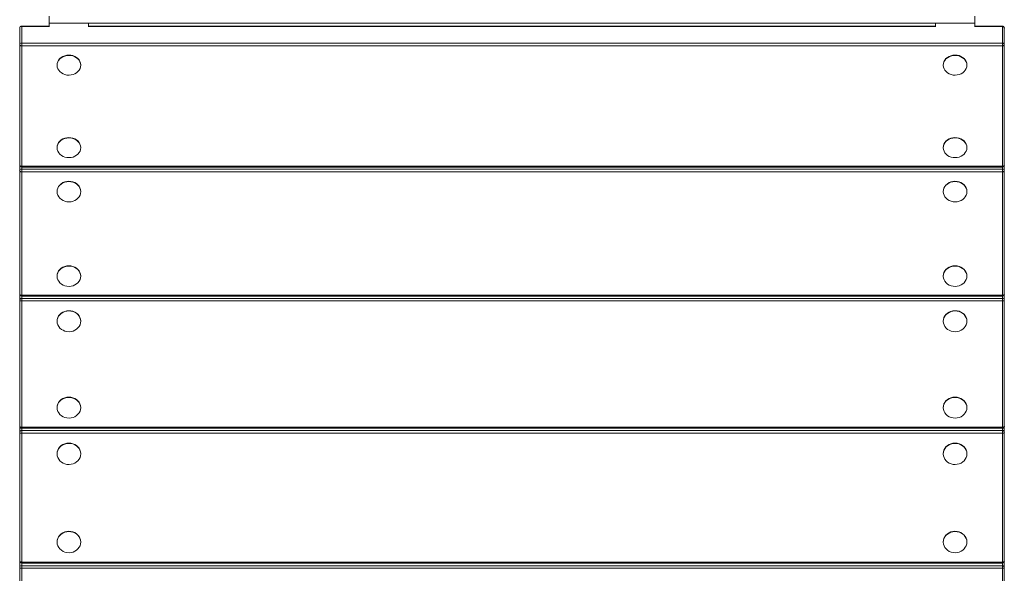
# Model space of a CAD drawing. Units: inches. Extents: x 2.47 to 8.55, y 1.69 to 7.99.
# Drawn here: x 5.01 to 6.01, y 3.77 to 4.33 of the extents above; entities that cross this region are included whole.
import ezdxf

# ---------------------------------------------------------------- set-up
doc = ezdxf.new("R2010")
doc.units = ezdxf.units.IN
doc.header["$MEASUREMENT"] = 0

# ---------------------------------------------------------------- blocks, each defined once
blk = doc.blocks.new('fgsf')
at = {"color": 7, "linetype": 'Continuous', "lineweight": 15}
for p, q in [((5.036, 4.3355), (5.036, 4.3284)), ((5.9828, 4.3355), (5.9828, 4.3284)), ((5.0058, 4.3064), (5.0058, 4.3234)), ((5.036, 4.3254), (5.0078, 4.3254)), ((5.0078, 4.3251), (5.0078, 4.308)), ((5.0763, 4.3284), (5.036, 4.3284)), ((5.036, 4.3284), (5.036, 4.3248)), ((5.0763, 4.3284), (5.0763, 4.3248)), ((5.9425, 4.3284), (5.0763, 4.3284)), ((5.9425, 4.3254), (5.0763, 4.3254)), ((5.9425, 4.3284), (5.9828, 4.3284)), ((5.9425, 4.3284), (5.9425, 4.3248)), ((5.9828, 4.3284), (5.9828, 4.3248)), ((6.011, 4.3254), (5.9828, 4.3254)), ((6.011, 4.308), (6.011, 4.3251)), ((6.013, 4.3234), (6.013, 4.3064)), ((5.0058, 4.1832), (5.0058, 4.3064)), ((5.0078, 4.308), (6.011, 4.308)), ((5.0078, 4.308), (5.0078, 4.3053)), ((6.011, 4.3053), (5.0078, 4.3053)), ((5.0078, 4.3053), (5.0078, 4.1821)), ((6.011, 4.308), (6.011, 4.3053)), ((6.011, 4.1821), (6.011, 4.3053)), ((6.013, 4.3064), (6.013, 4.1832)), ((5.044, 4.2856), (5.044, 4.2853)), ((5.0682, 4.2853), (5.0682, 4.2856)), ((5.9505, 4.2856), (5.9505, 4.2853)), ((5.9747, 4.2853), (5.9747, 4.2856)), ((5.044, 4.2013), (5.044, 4.201)), ((5.0682, 4.201), (5.0682, 4.2013)), ((5.9505, 4.2013), (5.9505, 4.201)), ((5.9747, 4.201), (5.9747, 4.2013)), ((5.0058, 4.1775), (5.0058, 4.1832)), ((5.0078, 4.1821), (6.011, 4.1821)), ((5.0078, 4.1812), (6.011, 4.1812)), ((6.013, 4.1832), (6.013, 4.1775)), ((5.0058, 4.0513), (5.0058, 4.1775)), ((5.0078, 4.1792), (6.011, 4.1792)), ((5.0078, 4.1792), (5.0078, 4.1764)), ((6.011, 4.1764), (5.0078, 4.1764)), ((5.0078, 4.1764), (5.0078, 4.0502)), ((6.011, 4.1792), (6.011, 4.1764)), ((6.011, 4.0502), (6.011, 4.1764)), ((6.013, 4.1775), (6.013, 4.0513)), ((5.044, 4.1563), (5.044, 4.156)), ((5.0682, 4.156), (5.0682, 4.1563)), ((5.9505, 4.1563), (5.9505, 4.156)), ((5.9747, 4.156), (5.9747, 4.1563)), ((5.044, 4.0699), (5.044, 4.0696)), ((5.0682, 4.0696), (5.0682, 4.0699)), ((5.9505, 4.0699), (5.9505, 4.0696)), ((5.9747, 4.0696), (5.9747, 4.0699)), ((5.0058, 4.0453), (5.0058, 4.0513)), ((5.0078, 4.0502), (6.011, 4.0502)), ((5.0078, 4.0493), (6.011, 4.0493)), ((6.013, 4.0513), (6.013, 4.0453)), ((5.0058, 3.9162), (5.0058, 4.0453)), ((5.0078, 4.047), (6.011, 4.047)), ((5.0078, 4.047), (5.0078, 4.0443)), ((6.011, 4.0443), (5.0078, 4.0443)), ((5.0078, 4.0443), (5.0078, 3.9153)), ((6.011, 4.047), (6.011, 4.0443)), ((6.011, 3.9153), (6.011, 4.0443)), ((6.013, 4.0453), (6.013, 3.9162)), ((5.044, 4.0238), (5.044, 4.0235)), ((5.0682, 4.0235), (5.0682, 4.0238)), ((5.9505, 4.0238), (5.9505, 4.0235)), ((5.9747, 4.0235), (5.9747, 4.0238)), ((5.044, 3.9354), (5.044, 3.9351)), ((5.0682, 3.9351), (5.0682, 3.9354)), ((5.9505, 3.9354), (5.9505, 3.9351)), ((5.9747, 3.9351), (5.9747, 3.9354)), ((5.0058, 3.91), (5.0058, 3.9162)), ((5.0058, 3.7783), (5.0058, 3.91)), ((5.0078, 3.9153), (6.011, 3.9153)), ((5.0078, 3.9142), (6.011, 3.9142)), ((5.0078, 3.9118), (6.011, 3.9118)), ((5.0078, 3.9118), (5.0078, 3.9091)), ((6.011, 3.9091), (5.0078, 3.9091)), ((5.0078, 3.9091), (5.0078, 3.7774)), ((6.011, 3.9118), (6.011, 3.9091)), ((6.011, 3.7774), (6.011, 3.9091)), ((6.013, 3.9162), (6.013, 3.91)), ((6.013, 3.91), (6.013, 3.7783)), ((5.044, 3.8882), (5.044, 3.8879)), ((5.0682, 3.8879), (5.0682, 3.8882)), ((5.9505, 3.8882), (5.9505, 3.8879)), ((5.9747, 3.8879), (5.9747, 3.8882)), ((5.044, 3.798), (5.044, 3.7977)), ((5.0682, 3.7977), (5.0682, 3.798)), ((5.9505, 3.798), (5.9505, 3.7977)), ((5.9747, 3.7977), (5.9747, 3.798)), ((5.0058, 3.7718), (5.0058, 3.7783)), ((5.0078, 3.7774), (6.011, 3.7774)), ((6.013, 3.7783), (6.013, 3.7718)), ((5.0058, 3.6377), (5.0058, 3.7718)), ((5.0078, 3.7763), (6.011, 3.7763)), ((5.0078, 3.7736), (6.011, 3.7736)), ((5.0078, 3.7736), (5.0078, 3.771)), ((6.011, 3.771), (5.0078, 3.771)), ((5.0078, 3.771), (5.0078, 3.6369)), ((6.011, 3.7736), (6.011, 3.771)), ((6.011, 3.6369), (6.011, 3.771)), ((6.013, 3.7718), (6.013, 3.6377))]:
    blk.add_line(p, q, dxfattribs=at)
at = {"color": 8, "linetype": 'Continuous', "lineweight": 15}
for p, q in [((5.0078, 4.3254), (5.0078, 4.3251)), ((5.036, 4.3251), (5.0078, 4.3251)), ((5.9425, 4.3251), (5.0763, 4.3251)), ((6.011, 4.3251), (5.9828, 4.3251)), ((6.011, 4.3254), (6.011, 4.3251)), ((5.0078, 4.1821), (5.0078, 4.1812)), ((5.0078, 4.1812), (5.0078, 4.1792)), ((6.011, 4.1821), (6.011, 4.1812)), ((6.011, 4.1792), (6.011, 4.1812)), ((5.0078, 4.0502), (5.0078, 4.0493)), ((5.0078, 4.0493), (5.0078, 4.047)), ((6.011, 4.0502), (6.011, 4.0493)), ((6.011, 4.047), (6.011, 4.0493)), ((5.0078, 3.9153), (5.0078, 3.9142)), ((5.0078, 3.9142), (5.0078, 3.9118)), ((6.011, 3.9153), (6.011, 3.9142)), ((6.011, 3.9118), (6.011, 3.9142)), ((5.0078, 3.7774), (5.0078, 3.7763)), ((6.011, 3.7774), (6.011, 3.7763)), ((5.0078, 3.7763), (5.0078, 3.7736)), ((6.011, 3.7736), (6.011, 3.7763))]:
    blk.add_line(p, q, dxfattribs=at)
at = {"color": 7, "linetype": 'Continuous', "lineweight": 15, "flags": 128}
for points in [[(5.0058, 4.3064), (5.0058, 4.3061), (5.0059, 4.3059), (5.0061, 4.3057), (5.0063, 4.3056), (5.0067, 4.3054), (5.007, 4.3053), (5.0074, 4.3053), (5.0078, 4.3053)], [(6.011, 4.3053), (6.0114, 4.3053), (6.0117, 4.3053), (6.0121, 4.3054), (6.0124, 4.3056), (6.0126, 4.3057), (6.0128, 4.3059), (6.0129, 4.3061), (6.013, 4.3064)], [(5.0682, 4.2856), (5.0682, 4.2857), (5.068, 4.2875), (5.0674, 4.2892), (5.0665, 4.2908), (5.0653, 4.2922), (5.0638, 4.2934), (5.0621, 4.2944), (5.0602, 4.2952), (5.0581, 4.2956), (5.056, 4.2958), (5.0539, 4.2956), (5.0519, 4.2951), (5.05, 4.2944), (5.0483, 4.2933), (5.0468, 4.2921), (5.0456, 4.2906), (5.0447, 4.289), (5.0442, 4.2873), (5.044, 4.2856)], [(5.0521, 4.2758), (5.0541, 4.2753), (5.0562, 4.2752), (5.0583, 4.2754), (5.0603, 4.2758), (5.0622, 4.2766), (5.064, 4.2776), (5.0654, 4.2789), (5.0666, 4.2803), (5.0675, 4.2819), (5.068, 4.2836), (5.0682, 4.2854), (5.068, 4.2872), (5.0674, 4.2889), (5.0665, 4.2905), (5.0653, 4.2919), (5.0638, 4.2931), (5.0621, 4.2941), (5.0602, 4.2949), (5.0581, 4.2953), (5.056, 4.2954), (5.0539, 4.2953), (5.0519, 4.2948), (5.05, 4.294), (5.0483, 4.293), (5.0468, 4.2918), (5.0456, 4.2903), (5.0447, 4.2887), (5.0442, 4.287), (5.044, 4.2852), (5.0442, 4.2835), (5.0448, 4.2818), (5.0457, 4.2802), (5.0469, 4.2788), (5.0484, 4.2775), (5.0502, 4.2765), (5.0521, 4.2758)], [(5.9747, 4.2856), (5.9747, 4.2857), (5.9745, 4.2875), (5.9739, 4.2892), (5.973, 4.2908), (5.9718, 4.2922), (5.9703, 4.2934), (5.9686, 4.2944), (5.9667, 4.2952), (5.9646, 4.2956), (5.9625, 4.2958), (5.9604, 4.2956), (5.9584, 4.2951), (5.9565, 4.2944), (5.9548, 4.2933), (5.9533, 4.2921), (5.9521, 4.2906), (5.9512, 4.289), (5.9507, 4.2873), (5.9505, 4.2856)], [(5.9586, 4.2758), (5.9606, 4.2753), (5.9627, 4.2752), (5.9648, 4.2754), (5.9668, 4.2758), (5.9687, 4.2766), (5.9705, 4.2776), (5.9719, 4.2789), (5.9731, 4.2803), (5.974, 4.2819), (5.9745, 4.2836), (5.9747, 4.2854), (5.9745, 4.2872), (5.9739, 4.2889), (5.973, 4.2905), (5.9718, 4.2919), (5.9703, 4.2931), (5.9686, 4.2941), (5.9667, 4.2949), (5.9646, 4.2953), (5.9625, 4.2954), (5.9604, 4.2953), (5.9584, 4.2948), (5.9565, 4.294), (5.9548, 4.293), (5.9533, 4.2918), (5.9521, 4.2903), (5.9512, 4.2887), (5.9507, 4.287), (5.9505, 4.2852), (5.9507, 4.2835), (5.9513, 4.2818), (5.9522, 4.2802), (5.9534, 4.2788), (5.9549, 4.2775), (5.9567, 4.2765), (5.9586, 4.2758)], [(5.0682, 4.2013), (5.0682, 4.2014), (5.068, 4.2031), (5.0674, 4.2048), (5.0665, 4.2064), (5.0653, 4.2079), (5.0638, 4.2091), (5.0621, 4.2101), (5.0602, 4.2108), (5.0581, 4.2113), (5.056, 4.2114), (5.0539, 4.2112), (5.0519, 4.2108), (5.05, 4.21), (5.0483, 4.209), (5.0468, 4.2077), (5.0456, 4.2063), (5.0447, 4.2047), (5.0442, 4.203), (5.044, 4.2013)], [(5.0521, 4.1914), (5.0541, 4.191), (5.0562, 4.1909), (5.0583, 4.191), (5.0603, 4.1915), (5.0622, 4.1923), (5.064, 4.1933), (5.0654, 4.1945), (5.0666, 4.196), (5.0675, 4.1976), (5.068, 4.1993), (5.0682, 4.2011), (5.068, 4.2028), (5.0674, 4.2045), (5.0665, 4.2061), (5.0653, 4.2075), (5.0638, 4.2088), (5.0621, 4.2098), (5.0602, 4.2105), (5.0581, 4.211), (5.056, 4.2111), (5.0539, 4.2109), (5.0519, 4.2105), (5.05, 4.2097), (5.0483, 4.2087), (5.0468, 4.2074), (5.0456, 4.206), (5.0447, 4.2044), (5.0442, 4.2026), (5.044, 4.2009), (5.0442, 4.1991), (5.0448, 4.1974), (5.0457, 4.1958), (5.0469, 4.1944), (5.0484, 4.1932), (5.0502, 4.1922), (5.0521, 4.1914)], [(5.9747, 4.2013), (5.9747, 4.2014), (5.9745, 4.2031), (5.9739, 4.2048), (5.973, 4.2064), (5.9718, 4.2079), (5.9703, 4.2091), (5.9686, 4.2101), (5.9667, 4.2108), (5.9646, 4.2113), (5.9625, 4.2114), (5.9604, 4.2112), (5.9584, 4.2108), (5.9565, 4.21), (5.9548, 4.209), (5.9533, 4.2077), (5.9521, 4.2063), (5.9512, 4.2047), (5.9507, 4.203), (5.9505, 4.2013)], [(5.9586, 4.1914), (5.9606, 4.191), (5.9627, 4.1909), (5.9648, 4.191), (5.9668, 4.1915), (5.9687, 4.1923), (5.9705, 4.1933), (5.9719, 4.1945), (5.9731, 4.196), (5.974, 4.1976), (5.9745, 4.1993), (5.9747, 4.2011), (5.9745, 4.2028), (5.9739, 4.2045), (5.973, 4.2061), (5.9718, 4.2075), (5.9703, 4.2088), (5.9686, 4.2098), (5.9667, 4.2105), (5.9646, 4.211), (5.9625, 4.2111), (5.9604, 4.2109), (5.9584, 4.2105), (5.9565, 4.2097), (5.9548, 4.2087), (5.9533, 4.2074), (5.9521, 4.206), (5.9512, 4.2044), (5.9507, 4.2026), (5.9505, 4.2009), (5.9507, 4.1991), (5.9513, 4.1974), (5.9522, 4.1958), (5.9534, 4.1944), (5.9549, 4.1932), (5.9567, 4.1922), (5.9586, 4.1914)], [(5.0078, 4.1821), (5.0074, 4.1821), (5.007, 4.1822), (5.0067, 4.1823), (5.0063, 4.1824), (5.0061, 4.1826), (5.0059, 4.1828), (5.0058, 4.183), (5.0058, 4.1832)], [(6.013, 4.1832), (6.0129, 4.183), (6.0128, 4.1828), (6.0126, 4.1826), (6.0124, 4.1824), (6.0121, 4.1823), (6.0117, 4.1822), (6.0114, 4.1821), (6.011, 4.1821)], [(5.0058, 4.1775), (5.0058, 4.1773), (5.0059, 4.1771), (5.0061, 4.1769), (5.0063, 4.1767), (5.0067, 4.1766), (5.007, 4.1765), (5.0074, 4.1764), (5.0078, 4.1764)], [(6.011, 4.1764), (6.0114, 4.1764), (6.0117, 4.1765), (6.0121, 4.1766), (6.0124, 4.1767), (6.0126, 4.1769), (6.0128, 4.1771), (6.0129, 4.1773), (6.013, 4.1775)], [(5.0682, 4.1563), (5.0682, 4.1564), (5.068, 4.1582), (5.0674, 4.16), (5.0665, 4.1616), (5.0653, 4.1631), (5.0638, 4.1643), (5.0621, 4.1654), (5.0602, 4.1661), (5.0581, 4.1666), (5.056, 4.1667), (5.0539, 4.1665), (5.0519, 4.1661), (5.05, 4.1653), (5.0483, 4.1642), (5.0468, 4.1629), (5.0456, 4.1614), (5.0447, 4.1598), (5.0442, 4.1581), (5.044, 4.1563)], [(5.0521, 4.1463), (5.0541, 4.1458), (5.0562, 4.1457), (5.0583, 4.1458), (5.0603, 4.1463), (5.0622, 4.1471), (5.064, 4.1482), (5.0654, 4.1494), (5.0666, 4.1509), (5.0675, 4.1526), (5.068, 4.1543), (5.0682, 4.1561), (5.068, 4.1579), (5.0674, 4.1597), (5.0665, 4.1613), (5.0653, 4.1628), (5.0638, 4.164), (5.0621, 4.1651), (5.0602, 4.1658), (5.0581, 4.1663), (5.056, 4.1664), (5.0539, 4.1662), (5.0519, 4.1658), (5.05, 4.165), (5.0483, 4.1639), (5.0468, 4.1626), (5.0456, 4.1612), (5.0447, 4.1595), (5.0442, 4.1578), (5.044, 4.156), (5.0442, 4.1542), (5.0448, 4.1524), (5.0457, 4.1508), (5.0469, 4.1493), (5.0484, 4.148), (5.0502, 4.147), (5.0521, 4.1463)], [(5.9747, 4.1563), (5.9747, 4.1564), (5.9745, 4.1582), (5.9739, 4.16), (5.973, 4.1616), (5.9718, 4.1631), (5.9703, 4.1643), (5.9686, 4.1654), (5.9667, 4.1661), (5.9646, 4.1666), (5.9625, 4.1667), (5.9604, 4.1665), (5.9584, 4.1661), (5.9565, 4.1653), (5.9548, 4.1642), (5.9533, 4.1629), (5.9521, 4.1614), (5.9512, 4.1598), (5.9507, 4.1581), (5.9505, 4.1563)], [(5.9586, 4.1463), (5.9606, 4.1458), (5.9627, 4.1457), (5.9648, 4.1458), (5.9668, 4.1463), (5.9687, 4.1471), (5.9705, 4.1482), (5.9719, 4.1494), (5.9731, 4.1509), (5.974, 4.1526), (5.9745, 4.1543), (5.9747, 4.1561), (5.9745, 4.1579), (5.9739, 4.1597), (5.973, 4.1613), (5.9718, 4.1628), (5.9703, 4.164), (5.9686, 4.1651), (5.9667, 4.1658), (5.9646, 4.1663), (5.9625, 4.1664), (5.9604, 4.1662), (5.9584, 4.1658), (5.9565, 4.165), (5.9548, 4.1639), (5.9533, 4.1626), (5.9521, 4.1612), (5.9512, 4.1595), (5.9507, 4.1578), (5.9505, 4.156), (5.9507, 4.1542), (5.9513, 4.1524), (5.9522, 4.1508), (5.9534, 4.1493), (5.9549, 4.148), (5.9567, 4.147), (5.9586, 4.1463)], [(5.0682, 4.0699), (5.0682, 4.07), (5.068, 4.0718), (5.0674, 4.0735), (5.0665, 4.0752), (5.0653, 4.0766), (5.0638, 4.0779), (5.0621, 4.0789), (5.0602, 4.0797), (5.0581, 4.0801), (5.056, 4.0803), (5.0539, 4.0801), (5.0519, 4.0796), (5.05, 4.0788), (5.0483, 4.0778), (5.0468, 4.0765), (5.0456, 4.075), (5.0447, 4.0734), (5.0442, 4.0716), (5.044, 4.0699)], [(5.0521, 4.0598), (5.0541, 4.0594), (5.0562, 4.0592), (5.0583, 4.0594), (5.0603, 4.0599), (5.0622, 4.0607), (5.064, 4.0617), (5.0654, 4.063), (5.0666, 4.0645), (5.0675, 4.0662), (5.068, 4.0679), (5.0682, 4.0697), (5.068, 4.0715), (5.0674, 4.0732), (5.0665, 4.0749), (5.0653, 4.0764), (5.0638, 4.0776), (5.0621, 4.0786), (5.0602, 4.0794), (5.0581, 4.0798), (5.056, 4.08), (5.0539, 4.0798), (5.0519, 4.0793), (5.05, 4.0786), (5.0483, 4.0775), (5.0468, 4.0762), (5.0456, 4.0747), (5.0447, 4.0731), (5.0442, 4.0713), (5.044, 4.0695), (5.0442, 4.0677), (5.0448, 4.066), (5.0457, 4.0644), (5.0469, 4.0629), (5.0484, 4.0616), (5.0502, 4.0606), (5.0521, 4.0598)], [(5.9747, 4.0699), (5.9747, 4.07), (5.9745, 4.0718), (5.9739, 4.0735), (5.973, 4.0752), (5.9718, 4.0766), (5.9703, 4.0779), (5.9686, 4.0789), (5.9667, 4.0797), (5.9646, 4.0801), (5.9625, 4.0803), (5.9604, 4.0801), (5.9584, 4.0796), (5.9565, 4.0788), (5.9548, 4.0778), (5.9533, 4.0765), (5.9521, 4.075), (5.9512, 4.0734), (5.9507, 4.0716), (5.9505, 4.0699)], [(5.9586, 4.0598), (5.9606, 4.0594), (5.9627, 4.0592), (5.9648, 4.0594), (5.9668, 4.0599), (5.9687, 4.0607), (5.9705, 4.0617), (5.9719, 4.063), (5.9731, 4.0645), (5.974, 4.0662), (5.9745, 4.0679), (5.9747, 4.0697), (5.9745, 4.0715), (5.9739, 4.0732), (5.973, 4.0749), (5.9718, 4.0764), (5.9703, 4.0776), (5.9686, 4.0786), (5.9667, 4.0794), (5.9646, 4.0798), (5.9625, 4.08), (5.9604, 4.0798), (5.9584, 4.0793), (5.9565, 4.0786), (5.9548, 4.0775), (5.9533, 4.0762), (5.9521, 4.0747), (5.9512, 4.0731), (5.9507, 4.0713), (5.9505, 4.0695), (5.9507, 4.0677), (5.9513, 4.066), (5.9522, 4.0644), (5.9534, 4.0629), (5.9549, 4.0616), (5.9567, 4.0606), (5.9586, 4.0598)], [(5.0078, 4.0502), (5.0074, 4.0503), (5.007, 4.0503), (5.0067, 4.0504), (5.0063, 4.0505), (5.0061, 4.0507), (5.0059, 4.0509), (5.0058, 4.0511), (5.0058, 4.0513)], [(6.013, 4.0513), (6.0129, 4.0511), (6.0128, 4.0509), (6.0126, 4.0507), (6.0124, 4.0505), (6.0121, 4.0504), (6.0117, 4.0503), (6.0114, 4.0503), (6.011, 4.0502)], [(5.0058, 4.0453), (5.0058, 4.0451), (5.0059, 4.0449), (5.0061, 4.0447), (5.0063, 4.0446), (5.0067, 4.0445), (5.007, 4.0444), (5.0074, 4.0443), (5.0078, 4.0443)], [(6.011, 4.0443), (6.0114, 4.0443), (6.0117, 4.0444), (6.0121, 4.0445), (6.0124, 4.0446), (6.0126, 4.0447), (6.0128, 4.0449), (6.0129, 4.0451), (6.013, 4.0453)], [(5.0682, 4.0238), (5.0682, 4.0239), (5.068, 4.0257), (5.0674, 4.0275), (5.0665, 4.0292), (5.0653, 4.0307), (5.0638, 4.032), (5.0621, 4.033), (5.0602, 4.0338), (5.0581, 4.0342), (5.056, 4.0344), (5.0539, 4.0342), (5.0519, 4.0337), (5.05, 4.0329), (5.0483, 4.0318), (5.0468, 4.0305), (5.0456, 4.029), (5.0447, 4.0273), (5.0442, 4.0255), (5.044, 4.0238)], [(5.0521, 4.0135), (5.0541, 4.0131), (5.0562, 4.0129), (5.0583, 4.0131), (5.0603, 4.0136), (5.0622, 4.0144), (5.064, 4.0154), (5.0654, 4.0168), (5.0666, 4.0183), (5.0675, 4.02), (5.068, 4.0218), (5.0682, 4.0236), (5.068, 4.0254), (5.0674, 4.0272), (5.0665, 4.0289), (5.0653, 4.0304), (5.0638, 4.0317), (5.0621, 4.0327), (5.0602, 4.0335), (5.0581, 4.034), (5.056, 4.0341), (5.0539, 4.0339), (5.0519, 4.0334), (5.05, 4.0326), (5.0483, 4.0316), (5.0468, 4.0303), (5.0456, 4.0287), (5.0447, 4.0271), (5.0442, 4.0253), (5.044, 4.0234), (5.0442, 4.0216), (5.0448, 4.0198), (5.0457, 4.0181), (5.0469, 4.0166), (5.0484, 4.0153), (5.0502, 4.0143), (5.0521, 4.0135)], [(5.9747, 4.0238), (5.9747, 4.0239), (5.9745, 4.0257), (5.9739, 4.0275), (5.973, 4.0292), (5.9718, 4.0307), (5.9703, 4.032), (5.9686, 4.033), (5.9667, 4.0338), (5.9646, 4.0342), (5.9625, 4.0344), (5.9604, 4.0342), (5.9584, 4.0337), (5.9565, 4.0329), (5.9548, 4.0318), (5.9533, 4.0305), (5.9521, 4.029), (5.9512, 4.0273), (5.9507, 4.0255), (5.9505, 4.0238)], [(5.9586, 4.0135), (5.9606, 4.0131), (5.9627, 4.0129), (5.9648, 4.0131), (5.9668, 4.0136), (5.9687, 4.0144), (5.9705, 4.0154), (5.9719, 4.0168), (5.9731, 4.0183), (5.974, 4.02), (5.9745, 4.0218), (5.9747, 4.0236), (5.9745, 4.0254), (5.9739, 4.0272), (5.973, 4.0289), (5.9718, 4.0304), (5.9703, 4.0317), (5.9686, 4.0327), (5.9667, 4.0335), (5.9646, 4.034), (5.9625, 4.0341), (5.9604, 4.0339), (5.9584, 4.0334), (5.9565, 4.0326), (5.9548, 4.0316), (5.9533, 4.0303), (5.9521, 4.0287), (5.9512, 4.0271), (5.9507, 4.0253), (5.9505, 4.0234), (5.9507, 4.0216), (5.9513, 4.0198), (5.9522, 4.0181), (5.9534, 4.0166), (5.9549, 4.0153), (5.9567, 4.0143), (5.9586, 4.0135)], [(5.0682, 3.9354), (5.0682, 3.9355), (5.068, 3.9373), (5.0674, 3.9391), (5.0665, 3.9408), (5.0653, 3.9423), (5.0638, 3.9436), (5.0621, 3.9446), (5.0602, 3.9454), (5.0581, 3.9459), (5.056, 3.946), (5.0539, 3.9458), (5.0519, 3.9453), (5.05, 3.9445), (5.0483, 3.9435), (5.0468, 3.9422), (5.0456, 3.9406), (5.0447, 3.939), (5.0442, 3.9372), (5.044, 3.9354)], [(5.0521, 3.9251), (5.0541, 3.9247), (5.0562, 3.9245), (5.0583, 3.9247), (5.0603, 3.9252), (5.0622, 3.926), (5.064, 3.9271), (5.0654, 3.9284), (5.0666, 3.9299), (5.0675, 3.9316), (5.068, 3.9334), (5.0682, 3.9352), (5.068, 3.9371), (5.0674, 3.9388), (5.0665, 3.9405), (5.0653, 3.942), (5.0638, 3.9433), (5.0621, 3.9444), (5.0602, 3.9451), (5.0581, 3.9456), (5.056, 3.9457), (5.0539, 3.9456), (5.0519, 3.9451), (5.05, 3.9443), (5.0483, 3.9432), (5.0468, 3.9419), (5.0456, 3.9404), (5.0447, 3.9387), (5.0442, 3.9369), (5.044, 3.935), (5.0442, 3.9332), (5.0448, 3.9314), (5.0457, 3.9298), (5.0469, 3.9283), (5.0484, 3.927), (5.0502, 3.9259), (5.0521, 3.9251)], [(5.9747, 3.9354), (5.9747, 3.9355), (5.9745, 3.9373), (5.9739, 3.9391), (5.973, 3.9408), (5.9718, 3.9423), (5.9703, 3.9436), (5.9686, 3.9446), (5.9667, 3.9454), (5.9646, 3.9459), (5.9625, 3.946), (5.9604, 3.9458), (5.9584, 3.9453), (5.9565, 3.9445), (5.9548, 3.9435), (5.9533, 3.9422), (5.9521, 3.9406), (5.9512, 3.939), (5.9507, 3.9372), (5.9505, 3.9354)], [(5.9586, 3.9251), (5.9606, 3.9247), (5.9627, 3.9245), (5.9648, 3.9247), (5.9668, 3.9252), (5.9687, 3.926), (5.9705, 3.9271), (5.9719, 3.9284), (5.9731, 3.9299), (5.974, 3.9316), (5.9745, 3.9334), (5.9747, 3.9352), (5.9745, 3.9371), (5.9739, 3.9388), (5.973, 3.9405), (5.9718, 3.942), (5.9703, 3.9433), (5.9686, 3.9444), (5.9667, 3.9451), (5.9646, 3.9456), (5.9625, 3.9457), (5.9604, 3.9456), (5.9584, 3.9451), (5.9565, 3.9443), (5.9548, 3.9432), (5.9533, 3.9419), (5.9521, 3.9404), (5.9512, 3.9387), (5.9507, 3.9369), (5.9505, 3.935), (5.9507, 3.9332), (5.9513, 3.9314), (5.9522, 3.9298), (5.9534, 3.9283), (5.9549, 3.927), (5.9567, 3.9259), (5.9586, 3.9251)], [(5.0078, 3.9153), (5.0074, 3.9153), (5.007, 3.9153), (5.0067, 3.9154), (5.0063, 3.9156), (5.0061, 3.9157), (5.0059, 3.9159), (5.0058, 3.9161), (5.0058, 3.9162)], [(5.0058, 3.91), (5.0058, 3.9098), (5.0059, 3.9096), (5.0061, 3.9095), (5.0063, 3.9093), (5.0067, 3.9092), (5.007, 3.9092), (5.0074, 3.9091), (5.0078, 3.9091)], [(6.013, 3.9162), (6.0129, 3.9161), (6.0128, 3.9159), (6.0126, 3.9157), (6.0124, 3.9156), (6.0121, 3.9154), (6.0117, 3.9153), (6.0114, 3.9153), (6.011, 3.9153)], [(6.011, 3.9091), (6.0114, 3.9091), (6.0117, 3.9092), (6.0121, 3.9092), (6.0124, 3.9093), (6.0126, 3.9095), (6.0128, 3.9096), (6.0129, 3.9098), (6.013, 3.91)], [(5.0682, 3.8882), (5.0682, 3.8883), (5.068, 3.8901), (5.0674, 3.892), (5.0665, 3.8937), (5.0653, 3.8952), (5.0638, 3.8965), (5.0621, 3.8976), (5.0602, 3.8984), (5.0581, 3.8988), (5.056, 3.899), (5.0539, 3.8988), (5.0519, 3.8983), (5.05, 3.8975), (5.0483, 3.8964), (5.0468, 3.8951), (5.0456, 3.8935), (5.0447, 3.8918), (5.0442, 3.89), (5.044, 3.8882)], [(5.0521, 3.8777), (5.0541, 3.8772), (5.0562, 3.8771), (5.0583, 3.8773), (5.0603, 3.8778), (5.0622, 3.8786), (5.064, 3.8797), (5.0654, 3.881), (5.0666, 3.8826), (5.0675, 3.8843), (5.068, 3.8861), (5.0682, 3.888), (5.068, 3.8899), (5.0674, 3.8917), (5.0665, 3.8934), (5.0653, 3.8949), (5.0638, 3.8963), (5.0621, 3.8973), (5.0602, 3.8981), (5.0581, 3.8986), (5.056, 3.8987), (5.0539, 3.8986), (5.0519, 3.898), (5.05, 3.8972), (5.0483, 3.8961), (5.0468, 3.8948), (5.0456, 3.8932), (5.0447, 3.8915), (5.0442, 3.8897), (5.044, 3.8878), (5.0442, 3.8859), (5.0448, 3.8841), (5.0457, 3.8824), (5.0469, 3.8809), (5.0484, 3.8796), (5.0502, 3.8785), (5.0521, 3.8777)], [(5.9747, 3.8882), (5.9747, 3.8883), (5.9745, 3.8901), (5.9739, 3.892), (5.973, 3.8937), (5.9718, 3.8952), (5.9703, 3.8965), (5.9686, 3.8976), (5.9667, 3.8984), (5.9646, 3.8988), (5.9625, 3.899), (5.9604, 3.8988), (5.9584, 3.8983), (5.9565, 3.8975), (5.9548, 3.8964), (5.9533, 3.8951), (5.9521, 3.8935), (5.9512, 3.8918), (5.9507, 3.89), (5.9505, 3.8882)], [(5.9586, 3.8777), (5.9606, 3.8772), (5.9627, 3.8771), (5.9648, 3.8773), (5.9668, 3.8778), (5.9687, 3.8786), (5.9705, 3.8797), (5.9719, 3.881), (5.9731, 3.8826), (5.974, 3.8843), (5.9745, 3.8861), (5.9747, 3.888), (5.9745, 3.8899), (5.9739, 3.8917), (5.973, 3.8934), (5.9718, 3.8949), (5.9703, 3.8963), (5.9686, 3.8973), (5.9667, 3.8981), (5.9646, 3.8986), (5.9625, 3.8987), (5.9604, 3.8986), (5.9584, 3.898), (5.9565, 3.8972), (5.9548, 3.8961), (5.9533, 3.8948), (5.9521, 3.8932), (5.9512, 3.8915), (5.9507, 3.8897), (5.9505, 3.8878), (5.9507, 3.8859), (5.9513, 3.8841), (5.9522, 3.8824), (5.9534, 3.8809), (5.9549, 3.8796), (5.9567, 3.8785), (5.9586, 3.8777)], [(5.0682, 3.798), (5.0682, 3.7981), (5.068, 3.7999), (5.0674, 3.8018), (5.0665, 3.8035), (5.0653, 3.805), (5.0638, 3.8063), (5.0621, 3.8074), (5.0602, 3.8082), (5.0581, 3.8086), (5.056, 3.8088), (5.0539, 3.8086), (5.0519, 3.8081), (5.05, 3.8073), (5.0483, 3.8062), (5.0468, 3.8049), (5.0456, 3.8033), (5.0447, 3.8016), (5.0442, 3.7998), (5.044, 3.798)], [(5.0521, 3.7875), (5.0541, 3.787), (5.0562, 3.7869), (5.0583, 3.7871), (5.0603, 3.7876), (5.0622, 3.7884), (5.064, 3.7895), (5.0654, 3.7908), (5.0666, 3.7924), (5.0675, 3.7941), (5.068, 3.7959), (5.0682, 3.7978), (5.068, 3.7997), (5.0674, 3.8015), (5.0665, 3.8032), (5.0653, 3.8047), (5.0638, 3.8061), (5.0621, 3.8071), (5.0602, 3.8079), (5.0581, 3.8084), (5.056, 3.8085), (5.0539, 3.8084), (5.0519, 3.8079), (5.05, 3.807), (5.0483, 3.806), (5.0468, 3.8046), (5.0456, 3.8031), (5.0447, 3.8013), (5.0442, 3.7995), (5.044, 3.7976), (5.0442, 3.7958), (5.0448, 3.7939), (5.0457, 3.7922), (5.0469, 3.7907), (5.0484, 3.7894), (5.0502, 3.7883), (5.0521, 3.7875)], [(5.9747, 3.798), (5.9747, 3.7981), (5.9745, 3.7999), (5.9739, 3.8018), (5.973, 3.8035), (5.9718, 3.805), (5.9703, 3.8063), (5.9686, 3.8074), (5.9667, 3.8082), (5.9646, 3.8086), (5.9625, 3.8088), (5.9604, 3.8086), (5.9584, 3.8081), (5.9565, 3.8073), (5.9548, 3.8062), (5.9533, 3.8049), (5.9521, 3.8033), (5.9512, 3.8016), (5.9507, 3.7998), (5.9505, 3.798)], [(5.9586, 3.7875), (5.9606, 3.787), (5.9627, 3.7869), (5.9648, 3.7871), (5.9668, 3.7876), (5.9687, 3.7884), (5.9705, 3.7895), (5.9719, 3.7908), (5.9731, 3.7924), (5.974, 3.7941), (5.9745, 3.7959), (5.9747, 3.7978), (5.9745, 3.7997), (5.9739, 3.8015), (5.973, 3.8032), (5.9718, 3.8047), (5.9703, 3.8061), (5.9686, 3.8071), (5.9667, 3.8079), (5.9646, 3.8084), (5.9625, 3.8085), (5.9604, 3.8084), (5.9584, 3.8079), (5.9565, 3.807), (5.9548, 3.806), (5.9533, 3.8046), (5.9521, 3.8031), (5.9512, 3.8013), (5.9507, 3.7995), (5.9505, 3.7976), (5.9507, 3.7958), (5.9513, 3.7939), (5.9522, 3.7922), (5.9534, 3.7907), (5.9549, 3.7894), (5.9567, 3.7883), (5.9586, 3.7875)], [(5.0078, 3.7774), (5.0074, 3.7774), (5.007, 3.7775), (5.0067, 3.7776), (5.0063, 3.7777), (5.0061, 3.7778), (5.0059, 3.778), (5.0058, 3.7781), (5.0058, 3.7783)], [(6.013, 3.7783), (6.0129, 3.7781), (6.0128, 3.778), (6.0126, 3.7778), (6.0124, 3.7777), (6.0121, 3.7776), (6.0117, 3.7775), (6.0114, 3.7774), (6.011, 3.7774)], [(5.0058, 3.7718), (5.0058, 3.7716), (5.0059, 3.7715), (5.0061, 3.7714), (5.0063, 3.7712), (5.0067, 3.7711), (5.007, 3.771), (5.0074, 3.771), (5.0078, 3.771)], [(6.011, 3.771), (6.0114, 3.771), (6.0117, 3.771), (6.0121, 3.7711), (6.0124, 3.7712), (6.0126, 3.7714), (6.0128, 3.7715), (6.0129, 3.7716), (6.013, 3.7718)]]:
    blk.add_lwpolyline(points, dxfattribs=at)
at = {"color": 7, "linetype": 'Continuous', "lineweight": 15}
for centre, radius, start, end in [((5.0078, 4.3234), 0.00201, 90, 180), ((5.0076, 4.3232), 0.00187, 85.3928, 174.496), ((6.011, 4.3234), 0.00201, 0, 90), ((6.0111, 4.3232), 0.00187, 5.504, 94.6072), ((5.0076, 4.3062), 0.00187, 85.3928, 174.496), ((6.0111, 4.3062), 0.00187, 5.504, 94.6072), ((5.0078, 4.1832), 0.00201, 180, 270), ((6.011, 4.1832), 0.00201, 270, 0), ((5.0076, 4.1773), 0.00189, 85.9665, 175.298), ((6.0111, 4.1773), 0.00189, 4.702, 94.0335), ((5.0078, 4.0513), 0.00201, 180, 270), ((6.011, 4.0513), 0.00201, 270, 0), ((5.0077, 4.0451), 0.0019, 86.5084, 176.0198), ((6.0111, 4.0451), 0.0019, 3.9802, 93.4916), ((5.0078, 3.9162), 0.00201, 180, 270), ((5.0077, 3.9099), 0.00192, 87.0161, 176.6673), ((6.011, 3.9162), 0.00201, 270, 0), ((6.0111, 3.9099), 0.00192, 3.3327, 92.9839), ((5.0078, 3.7783), 0.00201, 180, 270), ((6.011, 3.7783), 0.00201, 270, 0), ((5.0077, 3.7717), 0.00193, 87.4879, 177.2455), ((6.011, 3.7717), 0.00193, 2.7545, 92.5121)]:
    blk.add_arc(centre, radius, start, end, dxfattribs=at)

msp = doc.modelspace()

# ---------------------------------------------------------------- block references
msp.add_blockref('fgsf', (0, 0))

doc.saveas('drawing.dxf')
